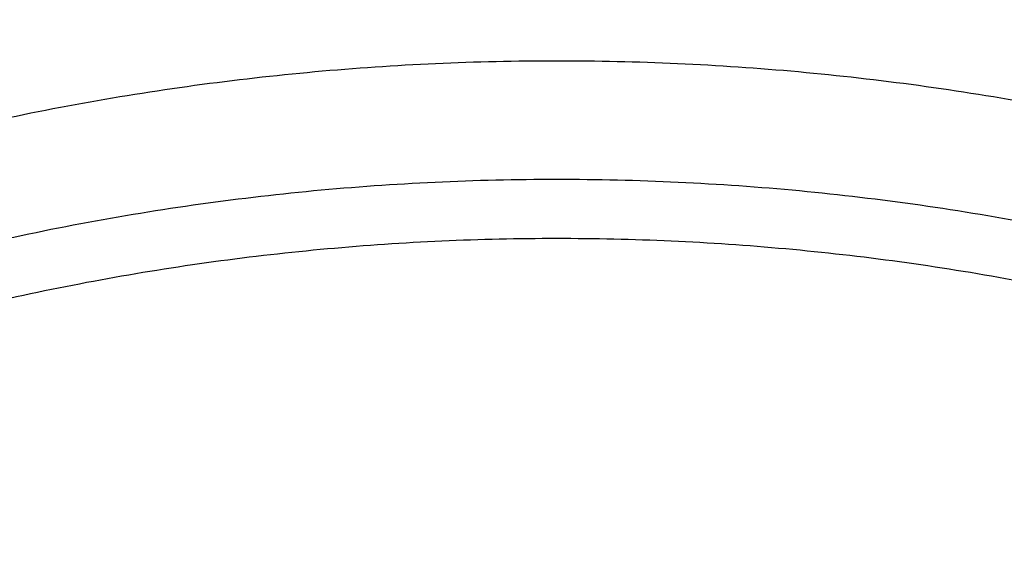
# Model space of a CAD drawing. Units: inches. Extents: x 0 to 11, y 0 to 8.5.
# Drawn here: x 4.7 to 4.8, y 6.9 to 6.9 of the extents above; entities that cross this region are included whole.
import ezdxf

# ---------------------------------------------------------------- set-up
doc = ezdxf.new("R2010")
doc.units = ezdxf.units.IN
doc.header["$LTSCALE"] = 0.605
doc.header["$MEASUREMENT"] = 0
doc.layers.get('0').update_dxf_attribs({"linetype": 'CONTINUOUS'})

msp = doc.modelspace()

# ---------------------------------------------------------------- linework, layer by layer
at = {"color": 7, "linetype": 'Continuous'}
for points, knots in [([(4.7651342001, 7.1299765866), (4.7571416681, 7.1299765866), (4.7411583086, 7.129251840399999), (4.7174153614, 7.1260000877), (4.6941283312, 7.120614954700001), (4.671523387300001, 7.1131477926), (4.6498170045, 7.1036698297), (4.6292180666, 7.0922715212), (4.6099247909, 7.0790617263), (4.5921231433, 7.0641667207), (4.5759849837, 7.0477290591), (4.5616664233, 7.0299062787), (4.549306277099999, 7.0108694966), (4.5390246604, 6.990801735900001), (4.5309217318, 6.9698966026), (4.5250766063, 6.9483550121), (4.5215464656, 6.9263885182), (4.5207592033, 6.911590482899999), (4.5207592035, 6.9042035182)], [0, 0, 0, 0, 0.06493600620000001, 0.1297810038, 0.1944470848, 0.2588525438, 0.3229247573, 0.386602884, 0.449840246, 0.5126063108, 0.5748881695, 0.6366914409000001, 0.6980404792, 0.7589778262000001, 0.819562855, 0.8798696240999999, 0.9399839764, 1, 1, 1, 1]), ([(5.0095091966, 6.9042035336), (5.0095091964, 6.911590498), (5.0087219331, 6.9263885327), (5.0051917914, 6.9483550256), (4.9993466649, 6.969896615), (4.9912437356, 6.990801747000001), (4.9809621184, 7.0108695065), (4.9686019719, 7.0299062873), (4.9542834113, 7.0477290665), (4.9381452519, 7.064166726900001), (4.9203436044, 7.0790617313), (4.9010503291, 7.0922715252), (4.8804513918, 7.1036698326), (4.8587450096, 7.113147794700001), (4.8361400664, 7.1206149561), (4.812853037, 7.126000088400001), (4.789110090699999, 7.1292518407), (4.7731267318, 7.1299765867), (4.7651342001, 7.1299765866)], [0, 0, 0, 0, 0.0600160236, 0.120130376, 0.1804371452, 0.2410221739, 0.3019595209, 0.3633085592, 0.4251118306, 0.4873936892, 0.5501597539, 0.613397116, 0.6770752425, 0.7411474559000001, 0.805552915, 0.8702189961, 0.9350639937, 1, 1, 1, 1]), ([(4.5207592041, 6.8866383487), (4.5207592038, 6.8940253133), (4.5215464662, 6.9088233485), (4.5250766068, 6.9307898426), (4.5309217324, 6.9523314332), (4.539024661, 6.9732365663), (4.5493062776, 6.993304327000001), (4.5616664238, 7.012341109099999), (4.5759849844, 7.030163889600001), (4.5921231438, 7.0466015512), (4.6099247914, 7.0614965567), (4.6292180672, 7.0747063517), (4.6498170052, 7.0861046602), (4.671523387900001, 7.095582623099999), (4.6941283316, 7.1030497852), (4.7174153619, 7.1084349182), (4.7411583092, 7.1116866709), (4.7571416687, 7.112411417000001), (4.7651342006, 7.112411417100001)], [0, 0, 0, 0, 0.0600160226, 0.1201303758, 0.1804371457, 0.2410221738, 0.3019595196, 0.363308559, 0.4251118312, 0.4873936895, 0.5501597527000001, 0.613397116, 0.6770752436, 0.7411474565, 0.8055529140000001, 0.8702189962000001, 0.9350639948999999, 1, 1, 1, 1]), ([(4.7651342006, 7.112411417100001), (4.773126732200001, 7.112411417100001), (4.7891100911, 7.1116866711), (4.8128530376, 7.1084349189), (4.8361400671, 7.1030497865), (4.8587450101, 7.0955826251), (4.8804513922, 7.0861046631), (4.9010503297, 7.074706355599999), (4.9203436051, 7.061496561699999), (4.9381452524, 7.0466015573), (4.9542834118, 7.030163897), (4.9686019725, 7.0123411177), (4.980962119, 6.993304336900001), (4.9912437361, 6.9732365774), (4.9993466654, 6.9523314455), (5.005191792, 6.930789856000001), (5.0087219337, 6.908823363), (5.0095091969, 6.894025328300001), (5.0095091971, 6.886638364)], [0, 0, 0, 0, 0.0649360053, 0.129781004, 0.1944470862, 0.2588525437, 0.3229247565, 0.386602884, 0.4498402472, 0.5126063104, 0.5748881686, 0.6366914408, 0.6980404801000001, 0.7589778259000001, 0.8195628541, 0.879869624, 0.9399839773, 1, 1, 1, 1]), ([(4.765134200699999, 7.1035264511), (4.7612474299, 7.1035264511), (4.753473930899999, 7.103350657999999), (4.737974324800001, 7.1022943878), (4.7187419635, 7.0996608965), (4.696104045299999, 7.094425557899999), (4.6741276768, 7.0871661013), (4.6530252967, 7.0779517783), (4.6329994512, 7.066870528), (4.6142429852, 7.0540281827), (4.5969366554, 7.0395475074), (4.5812475513, 7.023567091399999), (4.5673274388, 7.006240095700001), (4.5553112728, 6.9877328626), (4.5453158268, 6.9682233885), (4.5374384726, 6.947899663099999), (4.5317561235, 6.9269578763), (4.5283243697, 6.9056004999), (4.5271768322, 6.884034262799999), (4.5283247617, 6.8624680436), (4.5317569035, 6.841110720700001), (4.537439633, 6.8201690224), (4.5453173564, 6.7998454198), (4.5553131565, 6.7803361012), (4.567329658399999, 6.761829055), (4.5812500851, 6.7445022758), (4.5969394789, 6.7285221036), (4.6142460711, 6.714041696900001), (4.6330027701, 6.701199643200001), (4.6530288142, 6.6901187021), (4.6741313671, 6.680904712699999), (4.6961076539, 6.673645635900001), (4.7187451026, 6.6684108565), (4.7379762023, 6.6657774415), (4.7515360678, 6.664853934500001), (4.7593039426, 6.664589254), (4.7631907782, 6.664545766900001), (4.765134200699999, 6.664545766900001)], [0, 0, 0, 0, 0.0162408392, 0.0324759546, 0.0648980485, 0.09723068609999999, 0.1294330121, 0.1614687162, 0.1933073784, 0.2249256594, 0.2563082917, 0.2874488232, 0.3183500638, 0.3490241905, 0.3794924734, 0.4097846009, 0.439937603, 0.4699944009000001, 0.5000020377000001, 0.5300096786999999, 0.560066489, 0.5902195113, 0.6205116658, 0.6509799814, 0.6816541451000001, 0.7125554256000001, 0.7436959981999999, 0.7750786714, 0.8066969912999999, 0.8385356891, 0.8705714234, 0.90277377, 0.9351056146, 0.9675257168000001, 0.9837595417, 0.9918794253000001, 1, 1, 1, 1]), ([(4.765134200699999, 6.664545766900001), (4.7690209715, 6.664545766900001), (4.776794470500001, 6.66472156), (4.7922940766, 6.6657778301), (4.8115264378, 6.6684113214), (4.834164356100001, 6.6736466601), (4.856140724599999, 6.680906116699999), (4.877243104700001, 6.6901204397), (4.8972689502, 6.70120169), (4.9160254162, 6.7140440353), (4.933331746, 6.728524710599999), (4.9490208501, 6.7445051266), (4.9629409625, 6.7618321222), (4.9749571286, 6.7803393554), (4.9849525745, 6.7998488295), (4.9928299288, 6.8201725548), (4.998512277900001, 6.8411143417), (5.0019440316, 6.862471717999999), (5.0030915692, 6.8840379552), (5.0019436397, 6.905604174400001), (4.9985114979, 6.926961497200001), (4.9928287684, 6.947903195599999), (4.984951045, 6.968226798200001), (4.9749552449, 6.9877361167), (4.962938743, 7.006243163), (4.9490183163, 7.0235699422), (4.9333289225, 7.039550114400001), (4.9160223303, 7.054030521), (4.8972656313, 7.066872574800001), (4.8772395871, 7.077953515800001), (4.8561370343, 7.0871675053), (4.8341607475, 7.094426582000001), (4.8115232988, 7.0996613615), (4.7922921991, 7.1022947765), (4.7787323336, 7.1032182835), (4.7709644588, 7.103482963899999), (4.7670776232, 7.1035264511), (4.765134200699999, 7.1035264511)], [0, 0, 0, 0, 0.0162408392, 0.0324759546, 0.0648980485, 0.09723068609999999, 0.1294330121, 0.1614687162, 0.1933073784, 0.2249256594, 0.2563082917, 0.2874488232, 0.3183500638, 0.3490241905, 0.3794924734, 0.4097846009, 0.439937603, 0.4699944009000001, 0.5000020377000001, 0.5300096786999999, 0.560066489, 0.5902195113, 0.6205116658, 0.6509799814, 0.6816541451000001, 0.7125554256000001, 0.7436959981999999, 0.7750786714, 0.8066969912999999, 0.8385356891, 0.8705714234, 0.90277377, 0.9351056146, 0.9675257168000001, 0.9837595417, 0.9918794253000001, 1, 1, 1, 1]), ([(4.5933475191, 6.777192218300001), (4.5907485314, 6.780758991900001), (4.5858078577, 6.788057694299999), (4.579198867300001, 6.799470404199999), (4.5734390133, 6.8112706875), (4.5685552366, 6.8234039346), (4.564569859100001, 6.8358148377), (4.5615012699, 6.848446567100001), (4.559363572200001, 6.8612413063), (4.5581666118, 6.874140461000001), (4.5579159208, 6.8870849486), (4.5586126387, 6.9000154686), (4.5602535534, 6.9128727901), (4.562831123, 6.9255980229), (4.566333462099999, 6.9381329048), (4.5707444498, 6.950420068300001), (4.576043813, 6.962403299999999), (4.5822071791, 6.97402782), (4.5892062406, 6.985240516799999), (4.5970088919, 6.995990180700001), (4.6055793407, 7.0062277646), (4.614878318, 7.0159065783), (4.6248632587, 7.02498249), (4.6354884648, 7.0334141595), (4.6467053501, 7.0411631888), (4.6584626583, 7.0481942863), (4.6707066705, 7.0544754665), (4.683381477799999, 7.0599781511), (4.6964292235, 7.064677296699999), (4.7097903712, 7.068551535599999), (4.7234039097, 7.0715832912), (4.737207920199999, 7.0737586013), (4.751138723, 7.0750681403), (4.7604688746, 7.0753589297), (4.765134200699999, 7.0753589297)], [0, 0, 0, 0, 0.0309800276, 0.0618111469, 0.092505603, 0.1230783178, 0.1535466247, 0.1839299501, 0.2142494416, 0.2445275476, 0.2747875653, 0.3050531639, 0.3353478976, 0.3656947225, 0.3961155288, 0.4266307025, 0.4572587292, 0.488015842, 0.5189157303999999, 0.5499693099, 0.5811845486, 0.6125663647, 0.6441165844, 0.6758339524, 0.7077142072, 0.7397502029, 0.7719320716, 0.8042474348, 0.8366816455, 0.8692180559, 0.90183832, 0.9345227239, 0.9672503158, 1, 1, 1, 1]), ([(4.765134200699999, 7.0753589297), (4.7697995232, 7.0753589297), (4.779129667599999, 7.0750681409), (4.793060459599999, 7.073758604), (4.8068644598, 7.0715832974), (4.8204779884, 7.068551546599999), (4.8338391266, 7.0646773137), (4.8468868637, 7.059978175299999), (4.8595616632, 7.0544754991), (4.8718056686, 7.0481943283), (4.8835629711, 7.0411632412), (4.8947798519, 7.0334142232), (4.9054050548, 7.0249825657), (4.9153899936, 7.015906666699999), (4.9246889705, 7.0062278662), (4.9332594205, 6.9959902959), (4.9410620746, 6.9852406458), (4.9480611405, 6.974027963099999), (4.9542245126, 6.962403457100001), (4.9595238837, 6.9504202392), (4.9639348808, 6.9381330892), (4.967437231, 6.9255982204), (4.970014813500001, 6.912872999999999), (4.9716557425, 6.9000156902), (4.9723524763, 6.887085181000001), (4.9721018028, 6.8741407033), (4.9709048613, 6.8612415571), (4.9687671837, 6.8484468252), (4.9656986158, 6.8358151016), (4.9617132608, 6.8234042027), (4.9568295075, 6.811270958300001), (4.9510696776, 6.7994706758), (4.9444607121, 6.7880579649), (4.9395200552, 6.780759260599999), (4.936921076, 6.777192485700001)], [0, 0, 0, 0, 0.0327496842, 0.06547727589999999, 0.0981616798, 0.1307819439, 0.1633183545, 0.1957525654, 0.228067929, 0.2602497983, 0.2922857947, 0.3241660504, 0.3558834196, 0.3874336405, 0.418815458, 0.4500306982, 0.4810842793, 0.5119841692, 0.5427412835000001, 0.5733693117, 0.6038844865999999, 0.634305294, 0.6646521197999999, 0.6949468540000001, 0.7252124529, 0.7554724703, 0.7857505757, 0.8160700661, 0.8464533899, 0.8769216948, 0.9074944070000001, 0.9381888601999999, 0.9690199761, 1, 1, 1, 1]), ([(4.5585842007, 6.8833344876), (4.5585842005, 6.8895780787), (4.5592496085, 6.9020856356), (4.5622333453, 6.9206520986), (4.567173748, 6.9388594256), (4.574022485, 6.9565288075), (4.5827126869, 6.9734904275), (4.593159698, 6.989580646399999), (4.6052619948, 7.00464477), (4.6189022479, 7.018538167000001), (4.63394851, 7.0311276845), (4.650255522, 7.042292832899999), (4.6676661023, 7.0519268816), (4.6860127142, 7.0599378209), (4.7051188051, 7.066249196499999), (4.7248014055, 7.0708008044), (4.7448693573, 7.0735492443), (4.7583787712, 7.0741618115), (4.765134200699999, 7.0741618116)], [0, 0, 0, 0, 0.06001602349999999, 0.1201303776, 0.1804371481, 0.2410221767, 0.3019595227, 0.3633085620000001, 0.425111834, 0.4873936918, 0.5501597545, 0.6133971171, 0.6770752441, 0.7411474564, 0.8055529131999999, 0.8702189921, 0.9350639703, 1, 1, 1, 1]), ([(4.765134200699999, 7.0741618116), (4.7718896299, 7.0741618116), (4.7853990433, 7.073549244500001), (4.8054669944, 7.070800805), (4.8251495941, 7.066249197599999), (4.8442556844, 7.059937822699999), (4.8626022957, 7.051926884099999), (4.8800128756, 7.0422928363), (4.8963198874, 7.0311276888), (4.9113661492, 7.0185381723), (4.9250064023, 7.0046447763), (4.9371086992, 6.9895806537), (4.9475557106, 6.9734904358), (4.956245913, 6.956528816900001), (4.9630946506, 6.938859436), (4.968035054, 6.9206521099), (4.9710187918, 6.9020856478), (4.9716842005, 6.8895780914), (4.9716842007, 6.883334500599999)], [0, 0, 0, 0, 0.0649360295, 0.1297810078, 0.1944470867, 0.2588525435, 0.3229247557, 0.3866028827, 0.4498402452, 0.5126063079, 0.5748881656, 0.6366914376, 0.6980404768999999, 0.7589778229999999, 0.8195628516, 0.8798696222, 0.9399839764, 1, 1, 1, 1]), ([(4.765134200699999, 7.0740445971), (4.7583787713, 7.0740445971), (4.7448693574, 7.0734320298), (4.7248014056, 7.07068359), (4.7051188052, 7.066131982100001), (4.6860127142, 7.0598206065), (4.6676661024, 7.051809667200001), (4.650255522, 7.0421756185), (4.63394851, 7.0310104701), (4.618902248, 7.0184209526), (4.6052619948, 7.004527555599999), (4.593159698, 6.989463432000001), (4.5827126869, 6.973373213099999), (4.574022485, 6.956411593099999), (4.567173748, 6.9387422112), (4.5622333454, 6.920534884199999), (4.5592496085, 6.9019684212), (4.5585842005, 6.889460864299999), (4.5585842007, 6.883217273200001)], [0, 0, 0, 0, 0.0649360295, 0.1297810077, 0.1944470866, 0.2588525435, 0.3229247558, 0.3866028828, 0.4498402454, 0.5126063081000001, 0.5748881659, 0.6366914379, 0.6980404772, 0.7589778233, 0.8195628518000001, 0.8798696224, 0.9399839765000001, 1, 1, 1, 1]), ([(4.9716842007, 6.8832172862), (4.9716842005, 6.889460877), (4.9710187918, 6.9019684334), (4.968035054, 6.920534895499999), (4.9630946506, 6.9387422216), (4.956245913, 6.9564116024), (4.9475557107, 6.9733732214), (4.9371086993, 6.9894634393), (4.9250064024, 7.0045275618), (4.9113661492, 7.0184209578), (4.8963198874, 7.031010474299999), (4.8800128757, 7.042175621799999), (4.862602295799999, 7.051809669600001), (4.8442556845, 7.059820608200001), (4.8251495941, 7.066131983200001), (4.8054669944, 7.0706835906), (4.7853990434, 7.0734320301), (4.7718896299, 7.0740445972), (4.765134200699999, 7.0740445971)], [0, 0, 0, 0, 0.0600160236, 0.1201303777, 0.1804371484, 0.2410221769, 0.301959523, 0.3633085623, 0.4251118343, 0.487393692, 0.5501597547, 0.6133971172, 0.6770752441, 0.7411474563, 0.8055529131, 0.8702189920000001, 0.9350639703, 1, 1, 1, 1]), ([(4.765134200699999, 6.6930471478), (4.7584247168, 6.6930471478), (4.745007183999999, 6.6936555491), (4.7250757197, 6.696385295700001), (4.705526986000001, 6.7009059467), (4.6865508406, 6.707174396599999), (4.6683290089, 6.715130851100001), (4.6510368425, 6.7246993757), (4.6348407387, 6.735788586699999), (4.6198968101, 6.7482924789), (4.606349327699999, 6.762091383600001), (4.5943293416, 6.777053049299999), (4.5839533831, 6.793033843200001), (4.5753222852, 6.8098800688), (4.568520127799999, 6.827429400700001), (4.5636133258, 6.8455124331), (4.5606498816, 6.8639543352), (4.5596588279, 6.882576600399999), (4.5606498816, 6.9011988656), (4.5636133258, 6.9196407677), (4.568520127799999, 6.9377238002), (4.5753222852, 6.9552731322), (4.5839533831, 6.9721193579), (4.5943293416, 6.988100151799999), (4.606349327699999, 7.0030618177), (4.6198968101, 7.0168607225), (4.6348407387, 7.0293646149), (4.6510368425, 7.040453826), (4.6683290089, 7.050022350700001), (4.6865508406, 7.057978805399999), (4.705526986000001, 7.0642472555), (4.7250757197, 7.0687679066), (4.745007183999999, 7.071497653400001), (4.7584247168, 7.0721060549), (4.765134200699999, 7.0721060549)], [0, 0, 0, 0, 0.0324680148, 0.0648905039, 0.0972235433, 0.1294262716, 0.1614623777, 0.1933014412, 0.2249201224, 0.2563031536, 0.2874440824, 0.3183457184, 0.349020238, 0.379488911, 0.4097814252, 0.4399348105, 0.4699919875, 0.4999999993, 0.5300080111, 0.5600651881, 0.5902185735000001, 0.6205110878, 0.6509797609, 0.6816542806, 0.7125559167000001, 0.7436968456, 0.7750798770999999, 0.8066985584, 0.838537622, 0.8705737281, 0.9027764565999999, 0.9351094961, 0.9675319851999999, 1, 1, 1, 1]), ([(4.765134200699999, 7.0721060549), (4.7718436847, 7.072106055), (4.7852612174, 7.0714976535), (4.8051926817, 7.068767907000001), (4.8247414155, 7.064247256), (4.8437175609, 7.0579788061), (4.8619393925, 7.0500223516), (4.879231559, 7.040453827), (4.8954276628, 7.029364616000001), (4.9103715914, 7.0168607238), (4.9239190738, 7.0030618191), (4.9359390598, 6.9881001534), (4.9463150184, 6.972119359500001), (4.9549461163, 6.9552731339), (4.9617482736, 6.937723802000001), (4.9666550757, 6.9196407696), (4.9696185199, 6.9011988675), (4.9706095735, 6.8825766023), (4.9696185199, 6.8639543371), (4.9666550757, 6.845512435), (4.9617482736, 6.8274294025), (4.9549461163, 6.809880070499999), (4.9463150184, 6.7930338448), (4.9359390598, 6.7770530509), (4.9239190738, 6.762091385), (4.9103715914, 6.7482924802), (4.8954276628, 6.7357885878), (4.879231559, 6.724699376699999), (4.8619393925, 6.715130852000001), (4.8437175609, 6.7071743973), (4.8247414155, 6.7009059472), (4.8051926817, 6.6963852961), (4.7852612174, 6.6936555493), (4.7718436847, 6.6930471478), (4.765134200699999, 6.6930471478)], [0, 0, 0, 0, 0.0324680148, 0.0648905039, 0.0972235433, 0.1294262716, 0.1614623777, 0.1933014412, 0.2249201224, 0.2563031536, 0.2874440825, 0.3183457184, 0.349020238, 0.379488911, 0.4097814252, 0.4399348105, 0.4699919875, 0.4999999993, 0.5300080111, 0.5600651881, 0.5902185735000001, 0.6205110878, 0.6509797609, 0.6816542806, 0.7125559167000001, 0.7436968456, 0.7750798770999999, 0.8066985584, 0.838537622, 0.8705737281, 0.9027764565999999, 0.9351094961, 0.9675319851999999, 1, 1, 1, 1]), ([(4.765134200799999, 7.043420537899999), (4.7593710833, 7.043420537899999), (4.7478460848, 7.0428979563), (4.7307259419, 7.040553234400001), (4.7139345475, 7.0366702188), (4.6976349764, 7.0312859298), (4.6819833227, 7.0244517292), (4.667130205, 7.0162328403), (4.6532185506, 7.006707756900001), (4.6403824532, 6.9959675314), (4.6287458355, 6.9841149529), (4.6184212623, 6.9712636198), (4.6095088278, 6.9575369063), (4.602095142, 6.943066830199999), (4.596252425, 6.9279928209), (4.5920377238, 6.912460389500001), (4.5894922707, 6.896619706699999), (4.5886410039, 6.8806241007), (4.5894922707, 6.864628494700001), (4.5920377238, 6.8487878119), (4.596252425, 6.8332553805), (4.602095142, 6.8181813713), (4.6095088278, 6.803711295299999), (4.6184212623, 6.789984581900001), (4.6287458355, 6.7771332489), (4.6403824532, 6.765280670499999), (4.6532185506, 6.7545404451), (4.667130205, 6.745015361799999), (4.6819833227, 6.736796472999999), (4.6976349764, 6.7299622725), (4.7139345475, 6.7245779838), (4.7307259419, 6.7206949682), (4.7478460849, 6.718350246699999), (4.7593710833, 6.717827664700001), (4.765134200799999, 6.717827664700001)], [0, 0, 0, 0, 0.0324680267, 0.0648905056, 0.0972235431, 0.129426271, 0.1614623771, 0.1933014408, 0.2249201227, 0.2563031549, 0.2874440843, 0.3183457205, 0.3490202401, 0.3794889128, 0.4097814268, 0.4399348119, 0.4699919889, 0.5000000007000001, 0.5300080125, 0.5600651895000001, 0.5902185745, 0.6205110884, 0.650979761, 0.6816542804000001, 0.7125559165, 0.7436968458, 0.7750798778, 0.8066985595999999, 0.8385376231999999, 0.8705737291, 0.902776457, 0.9351094944, 0.9675319733, 1, 1, 1, 1]), ([(4.765134200799999, 6.717827664700001), (4.770897318299999, 6.717827664700001), (4.7824223167, 6.718350246900001), (4.7995424597, 6.7206949686), (4.816333854100001, 6.7245779842), (4.8326334252, 6.729962273200001), (4.8482850789, 6.7367964738), (4.8631381966, 6.7450153627), (4.8770498509, 6.7545404461), (4.8898859483, 6.765280671599999), (4.9015225661, 6.7771332501), (4.9118471393, 6.789984583200001), (4.9207595738, 6.8037112967), (4.928173259599999, 6.8181813728), (4.9340159766, 6.8332553821), (4.9382306778, 6.8487878135), (4.9407761309, 6.8646284963), (4.9416273977, 6.880624102300001), (4.9407761309, 6.8966197083), (4.9382306778, 6.9124603911), (4.9340159766, 6.9279928225), (4.928173259599999, 6.943066831699999), (4.9207595738, 6.9575369077), (4.9118471393, 6.9712636211), (4.9015225661, 6.9841149541), (4.8898859483, 6.9959675325), (4.8770498509, 7.006707757899999), (4.8631381966, 7.0162328412), (4.8482850789, 7.02445173), (4.8326334252, 7.031285930499999), (4.816333854100001, 7.036670219299999), (4.7995424597, 7.0405532347), (4.7824223167, 7.0428979565), (4.7708973182, 7.043420537899999), (4.765134200799999, 7.043420537899999)], [0, 0, 0, 0, 0.0324680267, 0.0648905056, 0.0972235431, 0.1294262711, 0.1614623771, 0.1933014409, 0.2249201228, 0.2563031549, 0.2874440844, 0.3183457206, 0.3490202401, 0.3794889129, 0.4097814268, 0.4399348119, 0.4699919889, 0.5000000007000001, 0.5300080126, 0.5600651895000001, 0.5902185745, 0.6205110884, 0.650979761, 0.6816542805, 0.7125559165, 0.7436968458, 0.7750798778, 0.8066985595999999, 0.8385376231999999, 0.8705737292, 0.902776457, 0.9351094945, 0.9675319733, 1, 1, 1, 1]), ([(4.765134200799999, 7.039543455800001), (4.759462974, 7.039543455700001), (4.7481217372, 7.0390292021), (4.7312745681, 7.0367218677), (4.714750906, 7.0329007647), (4.698711225199999, 7.0276023262), (4.683309131000001, 7.020877094099999), (4.6686928406, 7.012789252), (4.6550030022, 7.0034160422), (4.6423715715, 6.992847065), (4.6309204952, 6.9811834717), (4.6207605436, 6.968537045800001), (4.6119902146, 6.955029206900001), (4.6046947375, 6.940789822), (4.5989451807, 6.925956267), (4.5947976817, 6.9106711039), (4.5922928152, 6.8950844438), (4.591734200699999, 6.8845842726), (4.591734200799999, 6.8793427394)], [0, 0, 0, 0, 0.0649360538, 0.1297810115, 0.1944470865, 0.2588525422, 0.3229247542, 0.3866028815999999, 0.4498402453, 0.5126063094, 0.5748881682, 0.6366914404, 0.6980404794, 0.7589778247, 0.8195628525, 0.8798696225, 0.9399839764, 1, 1, 1, 1]), ([(4.938534200799999, 6.8793427502), (4.938534200699999, 6.884584283300001), (4.9379755855, 6.8950844541), (4.9354707183, 6.9106711134), (4.9313232186, 6.925956275700001), (4.9255736613, 6.9407898299), (4.9182781837, 6.955029214), (4.9095078545, 6.9685370519), (4.8993479028, 6.981183476900001), (4.8878968266, 6.992847069400001), (4.875265396000001, 7.003416045800001), (4.8615755579, 7.0127892548), (4.8469592678, 7.0208770962), (4.8315571741, 7.027602327699999), (4.8155174938, 7.032900765700001), (4.7989938322, 7.036721868200001), (4.7821466638, 7.0390292023), (4.7708054274, 7.039543455800001), (4.765134200799999, 7.039543455800001)], [0, 0, 0, 0, 0.0600160237, 0.1201303776, 0.1804371478, 0.2410221756, 0.301959521, 0.36330856, 0.4251118322, 0.4873936909, 0.550159755, 0.6133971187, 0.6770752459999999, 0.7411474579, 0.8055529137, 0.8702189886, 0.9350639464, 1, 1, 1, 1]), ([(4.5917342473, 6.8793427297), (4.5917383968, 6.8845818534), (4.5923048094, 6.8950768022), (4.5948196909, 6.910654630900001), (4.5989754599, 6.925930270199999), (4.604731498600001, 6.9407538435), (4.6120316602, 6.954983019199999), (4.620804898299999, 6.9684806488), (4.630966036499999, 6.981117085499999), (4.6424166586, 6.992771119199999), (4.6550461033, 7.003331161799999), (4.6687325574, 7.0126962416), (4.683344221600001, 7.0207769189), (4.698740623, 7.0274960913), (4.7147737374, 7.032789692300001), (4.7312901651, 7.0366072725), (4.7481296507, 7.0389124662), (4.7594656124, 7.0394262413), (4.765134200799999, 7.0394262413)], [0, 0, 0, 0, 0.0600152649, 0.1201294891, 0.180436627, 0.2410223752, 0.3019606456, 0.3633106731, 0.4251148708, 0.4873974867, 0.5501640601, 0.613401634, 0.6770796498999999, 0.7411514341, 0.805556176, 0.8702213026000001, 0.9350651461, 1, 1, 1, 1]), ([(4.765134200799999, 7.0394262413), (4.7708054275, 7.0394262414), (4.7821466638, 7.0389119879), (4.7989938323, 7.0366046538), (4.8155174939, 7.0327835512), (4.8315571742, 7.027485113200001), (4.8469592679, 7.020759881699999), (4.8615755579, 7.0126720404), (4.875265396000001, 7.0032988313), (4.8878968266, 6.992729855), (4.8993479028, 6.9810662625), (4.9095078546, 6.9684198375), (4.9182781838, 6.9549119995), (4.9255736613, 6.9406726154), (4.9313232186, 6.9258390613), (4.9354707183, 6.910553899), (4.9379755855, 6.894967239700001), (4.938534200699999, 6.8844670689), (4.938534200799999, 6.879225535800001)], [0, 0, 0, 0, 0.0649360538, 0.1297810116, 0.1944470865, 0.2588525423, 0.3229247541, 0.3866028815, 0.4498402451, 0.5126063092, 0.5748881679, 0.6366914401, 0.6980404791, 0.7589778244, 0.8195628523, 0.8798696224, 0.9399839763, 1, 1, 1, 1]), ([(4.7651342009, 6.7196820052), (4.7595089183, 6.7196820052), (4.7482595625, 6.7201920925), (4.731548881, 6.722480735), (4.7151590867, 6.7262708807), (4.6992493513, 6.731526392799999), (4.6839720367, 6.7381971392), (4.6694741597, 6.7462194567), (4.6558952303, 6.755516730499999), (4.643366135, 6.766000084500001), (4.6320078302, 6.777569185700001), (4.621930188399999, 6.7901131533), (4.61323091, 6.803511564400001), (4.605994534700001, 6.8176355597), (4.600291557, 6.8323490449), (4.5961776613, 6.847509989), (4.5936930907, 6.8629718115), (4.5928621852, 6.8785848513), (4.5936930907, 6.8941978911), (4.5961776613, 6.9096597135), (4.600291557, 6.9248206577), (4.605994534700001, 6.939534142999999), (4.61323091, 6.953658138300001), (4.621930188399999, 6.967056549500001), (4.6320078302, 6.979600517200001), (4.643366135, 6.9911696185), (4.6558952303, 7.0016529726), (4.6694741596, 7.0109502465), (4.6839720367, 7.018972564199999), (4.6992493513, 7.0256433107), (4.7151590867, 7.030898822999999), (4.731548881, 7.0346889688), (4.7482595624, 7.0369776114), (4.7595089183, 7.0374876989), (4.7651342009, 7.0374876989)], [0, 0, 0, 0, 0.032468034, 0.0648905066, 0.09722354300000001, 0.1294262708, 0.161462377, 0.193301441, 0.2249201229, 0.2563031544, 0.2874440831, 0.3183457188, 0.3490202384, 0.3794889117, 0.4097814262, 0.4399348115, 0.4699919881, 0.4999999993, 0.5300080104, 0.5600651871, 0.5902185725, 0.6205110871, 0.6509797605, 0.6816542802, 0.7125559161, 0.7436968449, 0.7750798765000001, 0.8066985584999999, 0.8385376227, 0.8705737290000001, 0.9027764569, 0.9351094932999999, 0.9675319659999999, 1, 1, 1, 1]), ([(4.7651342009, 7.0374876989), (4.7707594834, 7.0374876989), (4.7820088393, 7.036977611599999), (4.7987195207, 7.034688969099999), (4.815109315, 7.0308988234), (4.8310190504, 7.0256433113), (4.846296365, 7.0189725649), (4.8607942421, 7.0109502474), (4.8743731714, 7.0016529736), (4.8869022667, 6.9911696196), (4.8982605716, 6.979600518400001), (4.9083382133, 6.967056550800001), (4.9170374917, 6.9536581397), (4.924273867, 6.9395341444), (4.929976844700001, 6.9248206592), (4.9340907404, 6.9096597151), (4.936575311, 6.8941978926), (4.937406216499999, 6.8785848528), (4.936575311, 6.862971813), (4.9340907404, 6.847509990599999), (4.929976844700001, 6.8323490465), (4.924273867, 6.8176355611), (4.9170374917, 6.8035115658), (4.9083382133, 6.7901131546), (4.8982605716, 6.777569186900001), (4.8869022667, 6.766000085599999), (4.8743731714, 6.7555167315), (4.8607942421, 6.7462194576), (4.846296365, 6.7381971399), (4.8310190504, 6.7315263934), (4.815109315, 6.7262708811), (4.7987195207, 6.7224807353), (4.7820088393, 6.7201920927), (4.7707594835, 6.7196820053), (4.7651342009, 6.7196820052)], [0, 0, 0, 0, 0.032468034, 0.0648905066, 0.09722354300000001, 0.1294262708, 0.161462377, 0.193301441, 0.2249201229, 0.2563031544, 0.2874440831, 0.3183457188, 0.3490202384, 0.3794889117, 0.4097814262, 0.4399348115, 0.4699919881, 0.4999999993, 0.5300080104, 0.5600651871, 0.5902185725, 0.6205110871, 0.6509797605, 0.6816542802, 0.7125559161, 0.7436968449, 0.7750798765000001, 0.8066985584999999, 0.8385376227, 0.8705737290000001, 0.9027764569, 0.9351094932999999, 0.9675319659999999, 1, 1, 1, 1]), ([(4.7651342009, 7.0088021814), (4.7604552851, 7.0088021814), (4.7510984636, 7.0083779144), (4.7371991035, 7.0064742968), (4.7235666477, 7.0033217885), (4.7103334853, 6.9989504392), (4.6976263493, 6.9934019447), (4.6855675243, 6.9867292576), (4.6742730463, 6.978996109700001), (4.6638517809, 6.9702764248), (4.6544043369, 6.960653653400001), (4.646022108, 6.9502200183), (4.6387863553, 6.9390756864), (4.6327673927, 6.927327840499999), (4.6280238535, 6.9150896787), (4.6246020562, 6.902479336), (4.6225354788, 6.889618732200001), (4.6218443614, 6.8766323516), (4.6225354788, 6.8636459709), (4.6246020562, 6.8507853671), (4.6280238535, 6.838175024400001), (4.6327673927, 6.8259368627), (4.6387863553, 6.814189016799999), (4.646022108, 6.803044685), (4.6544043369, 6.79261105), (4.6638517809, 6.7829882787), (4.6742730463, 6.7742685938), (4.6855675243, 6.7665354461), (4.6976263493, 6.7598627591), (4.7103334853, 6.754314264700001), (4.7235666477, 6.749942915499999), (4.7371991035, 6.7467904073), (4.7510984636, 6.7448867901), (4.7604552851, 6.7444625225), (4.7651342009, 6.7444625225)], [0, 0, 0, 0, 0.032468051, 0.0648905085, 0.09722354289999999, 0.1294262713, 0.1614623781, 0.1933014416, 0.2249201227, 0.2563031543, 0.2874440842, 0.3183457206, 0.34902024, 0.3794889127, 0.4097814271, 0.4399348127, 0.4699919896, 0.5000000007000001, 0.5300080118, 0.5600651887, 0.5902185742, 0.6205110885, 0.6509797611, 0.6816542804000001, 0.7125559166, 0.7436968463, 0.7750798778, 0.8066985588, 0.8385376221999999, 0.8705737289, 0.9027764572, 0.9351094915000001, 0.9675319490000001, 1, 1, 1, 1]), ([(4.7651342009, 6.7444625225), (4.7698131168, 6.7444625225), (4.7791699382, 6.7448867903), (4.7930692984, 6.7467904075), (4.806701754200001, 6.7499429159), (4.819934916499999, 6.7543142652), (4.8326420525, 6.759862759700001), (4.8447008775, 6.7665354468), (4.8559953555, 6.774268594700001), (4.866416621, 6.782988279600001), (4.8758640649, 6.792611051000001), (4.8842462938, 6.8030446861), (4.8914820465, 6.814189018), (4.8975010092, 6.8259368639), (4.9022445484, 6.838175025700001), (4.9056663456, 6.8507853684), (4.907732923, 6.863645972200001), (4.9084240404, 6.8766323529), (4.907732923, 6.8896187335), (4.9056663456, 6.9024793373), (4.9022445484, 6.91508968), (4.8975010092, 6.927327841699999), (4.8914820465, 6.9390756876), (4.8842462938, 6.950220019400001), (4.8758640649, 6.960653654400001), (4.866416621, 6.970276425700001), (4.8559953555, 6.9789961106), (4.8447008775, 6.9867292583), (4.8326420525, 6.9934019453), (4.819934916499999, 6.9989504398), (4.806701754200001, 7.0033217889), (4.7930692983, 7.0064742971), (4.7791699382, 7.0083779146), (4.7698131168, 7.0088021814), (4.7651342009, 7.0088021814)], [0, 0, 0, 0, 0.032468051, 0.06489050860000001, 0.09722354300000001, 0.1294262713, 0.1614623781, 0.1933014417, 0.2249201227, 0.2563031544, 0.2874440842, 0.3183457206, 0.34902024, 0.3794889127, 0.4097814271, 0.4399348127, 0.4699919896, 0.5000000008, 0.5300080119, 0.5600651887, 0.5902185743, 0.6205110886, 0.6509797611, 0.6816542804000001, 0.7125559167000001, 0.7436968464, 0.7750798779000001, 0.8066985588, 0.8385376221999999, 0.8705737289, 0.9027764572, 0.9351094915000001, 0.9675319491, 1, 1, 1, 1]), ([(4.765134201, 7.004925099999999), (4.7605471744, 7.0049250999), (4.7513741146, 7.0045091596), (4.7377477285, 7.0026429294), (4.724383006, 6.9995523352), (4.7114097339, 6.995266836799999), (4.698952159, 6.9898273076), (4.687130161, 6.983285668300001), (4.6760574973, 6.975704396499999), (4.6658408973, 6.9671559611), (4.6565789992, 6.957722170499999), (4.6483613922, 6.9474934434), (4.6412677414, 6.9365679871), (4.6353669843, 6.9250508389), (4.6307166108, 6.913053109), (4.627362019, 6.9006901089), (4.6253360232, 6.888083252), (4.6248842008, 6.8795904665), (4.624884201, 6.8753509911)], [0, 0, 0, 0, 0.06493612230000001, 0.1297810193, 0.1944470863, 0.2588525436, 0.3229247562, 0.3866028824, 0.4498402453, 0.51260631, 0.5748881681, 0.6366914392, 0.6980404785, 0.7589778258, 0.8195628542, 0.8798696234000001, 0.9399839764, 1, 1, 1, 1]), ([(4.6248842583, 6.8753509801), (4.6248884076, 6.879588045599999), (4.6253480267, 6.888075608099999), (4.6273840364, 6.9006736332), (4.6307468969, 6.9130271092), (4.6354037507, 6.9250148573), (4.641309190799999, 6.9365217964), (4.6484057498, 6.9474370435), (4.656624542699999, 6.9576557817), (4.6658859858, 6.967080012999999), (4.6761005992, 6.975619514299999), (4.6871698782, 6.9831926564), (4.6989872497, 6.9897271313), (4.7114391317, 6.9951606013), (4.7244058373, 6.9994412625), (4.7377633253, 7.002528334), (4.751382028, 7.0043924237), (4.7605498128, 7.004807885499999), (4.765134201, 7.004807885499999)], [0, 0, 0, 0, 0.0600150862, 0.1201292794, 0.1804365036, 0.2410224228, 0.301960914, 0.3633111756, 0.4251155908, 0.4873983849, 0.550165079, 0.6134027015, 0.6770806897, 0.7411523731999999, 0.8055569476000001, 0.8702218421, 0.9350653612000001, 1, 1, 1, 1]), ([(4.905384201, 6.8753509999), (4.905384200799999, 6.8795904752), (4.9049323779, 6.8880832602), (4.902906381499999, 6.9006901166), (4.8995517891, 6.9130531161), (4.8949014152, 6.925050845299999), (4.8890006579, 6.9365679928), (4.8819070069, 6.9474934483), (4.8736893998, 6.9577221748), (4.8644275017, 6.9671559647), (4.8542109018, 6.975704399400001), (4.8431382384, 6.983285670599999), (4.8313162406, 6.9898273093), (4.818858666100001, 6.995266837999999), (4.8058853944, 6.999552336), (4.7925206723, 7.0026429298), (4.7788942867, 7.0045091598), (4.7697212273, 7.004925099999999), (4.765134201, 7.004925099999999)], [0, 0, 0, 0, 0.0600160237, 0.1201303768, 0.1804371461, 0.2410221746, 0.3019595219, 0.3633085612, 0.4251118323, 0.4873936905, 0.550159755, 0.6133971179, 0.6770752440000001, 0.7411474567, 0.8055529139000001, 0.8702189809, 0.935063878, 1, 1, 1, 1]), ([(4.765134201, 7.004807885499999), (4.7697212273, 7.004807885599999), (4.7788942868, 7.004391945399999), (4.7925206724, 7.0025257154), (4.8058853945, 6.999435121599999), (4.818858666100001, 6.9951496236), (4.8313162406, 6.9897100949), (4.8431382384, 6.9831684561), (4.8542109018, 6.9755871849), (4.8644275017, 6.9670387502), (4.8736893998, 6.957604960299999), (4.8819070069, 6.9473762339), (4.8890006579, 6.9364507784), (4.8949014153, 6.9249336309), (4.8995517891, 6.9129359016), (4.902906381499999, 6.9005729022), (4.9049323779, 6.887966045800001), (4.905384200799999, 6.8794732607), (4.905384201, 6.8752337855)], [0, 0, 0, 0, 0.0649361224, 0.1297810194, 0.1944470864, 0.2588525436, 0.3229247562, 0.3866028823, 0.4498402451, 0.5126063097, 0.5748881679, 0.6366914389, 0.6980404781999999, 0.7589778254999999, 0.8195628540000001, 0.8798696233, 0.9399839763, 1, 1, 1, 1]), ([(4.765134201, 6.7463168625), (4.76059312, 6.746316862400001), (4.7515119413, 6.746728636499999), (4.7380220426, 6.7485761737), (4.7247911865, 6.751635811), (4.7119478599, 6.7558783839), (4.6996150651, 6.7612634284), (4.6879114808, 6.7677395438), (4.6769497254, 6.775244878400001), (4.6668354588, 6.7837076888), (4.6576663315, 6.793046987), (4.6495310351, 6.8031732572), (4.642508437, 6.813989285599999), (4.636666784, 6.8253910505), (4.6320629903, 6.837268690399999), (4.628741999, 6.8495075453), (4.6267362961, 6.8619892873), (4.6260655336, 6.8745931021), (4.6267362961, 6.887196917000001), (4.628741999, 6.899678659), (4.6320629903, 6.9119175139), (4.636666784, 6.9237951538), (4.642508437, 6.9351969188), (4.6495310351, 6.9460129473), (4.6576663315, 6.9561392176), (4.6668354588, 6.9654785158), (4.6769497254, 6.973941326399999), (4.6879114808, 6.981446661000001), (4.6996150651, 6.9879227765), (4.7119478599, 6.9933078211), (4.7247911865, 6.997550394099999), (4.7380220426, 7.0006100316), (4.7515119413, 7.0024575689), (4.76059312, 7.0028693431), (4.765134201, 7.0028693431)], [0, 0, 0, 0, 0.032468061, 0.0648905095, 0.09722354300000001, 0.1294262716, 0.1614623778, 0.1933014409, 0.2249201222, 0.2563031545, 0.2874440835, 0.318345719, 0.3490202386, 0.3794889122, 0.4097814264, 0.4399348109, 0.4699919874, 0.4999999993, 0.5300080111, 0.5600651876, 0.5902185723, 0.6205110866, 0.6509797603, 0.68165428, 0.7125559156, 0.7436968448000001, 0.7750798771999999, 0.8066985587000001, 0.8385376219, 0.8705737281999999, 0.9027764569, 0.9351094904, 0.967531939, 1, 1, 1, 1]), ([(4.765134201, 7.0028693431), (4.769675282, 7.0028693431), (4.778756460699999, 7.002457569), (4.7922463594, 7.000610031900001), (4.8054772155, 6.9975503945), (4.818320541999999, 6.993307821599999), (4.8306533369, 6.987922777100001), (4.8423569211, 6.9814466617), (4.8533186766, 6.9739413272), (4.8634329432, 6.965478516699999), (4.8726020705, 6.9561392186), (4.8807373668, 6.946012948300001), (4.887759965, 6.9351969199), (4.893601618, 6.923795155), (4.8982054117, 6.9119175151), (4.9015264029, 6.899678660299999), (4.9035321059, 6.887196918300001), (4.9042028683, 6.874593103400001), (4.9035321059, 6.8619892885), (4.9015264029, 6.8495075465), (4.8982054117, 6.837268691599999), (4.893601618, 6.8253910517), (4.887759965, 6.813989286799999), (4.8807373668, 6.8031732583), (4.8726020705, 6.793046988), (4.8634329432, 6.7837076897), (4.8533186766, 6.7752448792), (4.8423569211, 6.7677395445), (4.8306533369, 6.761263429), (4.818320541999999, 6.755878384400001), (4.8054772155, 6.7516358114), (4.7922463594, 6.7485761739), (4.778756460699999, 6.746728636699999), (4.769675282, 6.7463168625), (4.765134201, 6.7463168625)], [0, 0, 0, 0, 0.032468061, 0.0648905095, 0.09722354300000001, 0.1294262716, 0.1614623778, 0.1933014409, 0.2249201222, 0.2563031545, 0.2874440835, 0.318345719, 0.3490202386, 0.3794889122, 0.4097814264, 0.4399348109, 0.4699919874, 0.4999999993, 0.5300080111, 0.5600651876, 0.5902185723, 0.6205110866, 0.6509797603, 0.68165428, 0.7125559156, 0.7436968448000001, 0.7750798771999999, 0.8066985587000001, 0.8385376219, 0.8705737281999999, 0.9027764569, 0.9351094904, 0.967531939, 1, 1, 1, 1]), ([(4.765134201, 6.9741838242), (4.7615394862, 6.9741838242), (4.7561443491, 6.973939140700001), (4.7490034826, 6.9731254708), (4.741921297799999, 6.9719904255), (4.733198531, 6.969973321399999), (4.7230320544, 6.966614953200001), (4.7132693636, 6.9623521521), (4.704004845, 6.957225679900001), (4.6953275394, 6.9512844641), (4.6873211071, 6.94458532), (4.6800628389, 6.9371923532), (4.6736229574, 6.9291764141), (4.6680638805, 6.920614467899999), (4.6634396397, 6.9115888523), (4.6597952885, 6.902186534299999), (4.657166392300001, 6.892498281900001), (4.6555786825, 6.8826177582), (4.6550477162, 6.8726406024), (4.6555786825, 6.8626634466), (4.657166392300001, 6.852782922899999), (4.6597952885, 6.843094670599999), (4.6634396397, 6.8336923526), (4.6680638805, 6.824666737), (4.6736229574, 6.816104790900001), (4.6800628389, 6.808088851799999), (4.6873211071, 6.8006958851), (4.6953275394, 6.7939967411), (4.704004845, 6.7880555254), (4.7132693636, 6.7829290533), (4.7230320544, 6.7786662523), (4.733198531, 6.7753078841), (4.741921297799999, 6.7732907802), (4.7490034825, 6.7721557348), (4.7561443492, 6.7713420654), (4.7615394862, 6.771097380900001), (4.765134201, 6.771097380900001)], [0, 0, 0, 0, 0.0324675508, 0.0486910826, 0.064897812, 0.0972303016, 0.1294324896, 0.161468058, 0.1933065884, 0.2249247388, 0.2563072437, 0.2874476512, 0.3183487682, 0.3490227732, 0.3794909357, 0.409782941, 0.4399358201, 0.4699924931, 0.5000000007000001, 0.5300075083, 0.5600641812, 0.5902170602000001, 0.6205090654, 0.6509772278, 0.6816512328000001, 0.7125523495999999, 0.743692757, 0.7750752617000001, 0.806693412, 0.8385319421999999, 0.8705675104999999, 0.9027696984, 0.9351021879000001, 0.9513089173, 0.9675324490999999, 1, 1, 1, 1]), ([(4.765134201, 6.771097380900001), (4.7687289159, 6.771097381000001), (4.7741240529, 6.7713420655), (4.7812649195, 6.7721557349), (4.7883471043, 6.7732907804), (4.7970698711, 6.775307884400001), (4.8072363477, 6.7786662527), (4.816999038500001, 6.7829290538), (4.8262635571, 6.7880555259), (4.8349408627, 6.793996741799999), (4.842947295, 6.800695885800001), (4.8502055632, 6.8080888526), (4.856645444700001, 6.8161047917), (4.8622045216, 6.824666737899999), (4.8668287624, 6.8336923536), (4.8704731136, 6.843094671499999), (4.8731020098, 6.8527829239), (4.8746897196, 6.8626634476), (4.8752206859, 6.872640603400001), (4.8746897196, 6.8826177592), (4.8731020098, 6.892498282899999), (4.8704731136, 6.902186535299999), (4.8668287624, 6.9115888532), (4.8622045216, 6.9206144688), (4.856645444700001, 6.929176415), (4.8502055632, 6.937192354), (4.842947295, 6.944585320700001), (4.8349408627, 6.9512844647), (4.8262635571, 6.9572256805), (4.8169990384, 6.9623521525), (4.8072363477, 6.966614953500001), (4.7970698711, 6.9699733217), (4.7883471043, 6.9719904257), (4.7812649195, 6.973125471), (4.7741240529, 6.973939140800001), (4.7687289159, 6.9741838242), (4.765134201, 6.9741838242)], [0, 0, 0, 0, 0.0324675509, 0.04869108269999999, 0.0648978121, 0.0972303017, 0.1294324897, 0.1614680581, 0.1933065885, 0.2249247389, 0.2563072438, 0.2874476513, 0.3183487682, 0.3490227733, 0.3794909358, 0.4097829411, 0.4399358202, 0.4699924931, 0.5000000008, 0.5300075084, 0.5600641813, 0.5902170603, 0.6205090655, 0.6509772279, 0.6816512328000001, 0.7125523497, 0.743692757, 0.7750752618000001, 0.806693412, 0.8385319423, 0.8705675106, 0.9027696985, 0.935102188, 0.9513089173999999, 0.9675324492, 1, 1, 1, 1]), ([(4.6582585203, 6.8650020584), (4.6580229757, 6.8683636924), (4.6579237162, 6.875121214299999), (4.658896271000001, 6.885216304400001), (4.660979531000001, 6.895167504700001), (4.6641514625, 6.904868804099999), (4.6683783917, 6.9142190176), (4.6736156047, 6.9231202674), (4.6798078312, 6.931479727999999), (4.6868898579, 6.9392103461), (4.6947874941, 6.946231864400001), (4.703417465799999, 6.952471179600001), (4.7111334253, 6.9569584496), (4.7175775206, 6.9600991385), (4.7242069112, 6.9629403887), (4.7327714838, 6.965896304), (4.7415979873, 6.968024887599999), (4.7487737096, 6.9692232489), (4.7560138679, 6.9700825366), (4.7614874201, 6.9703410043), (4.7651342011, 6.9703410043)], [0, 0, 0, 0, 0.0600971234, 0.1202337242, 0.1805152103, 0.2410402322, 0.3018961932, 0.3631554257, 0.4248722272, 0.4870808688, 0.5497945838, 0.6130055021999999, 0.6766854661, 0.7086968862, 0.7408065576999999, 0.805267512, 0.8700101051000001, 0.902469112, 0.9349646562, 1, 1, 1, 1]), ([(4.7651342011, 6.9703410043), (4.7687809819, 6.9703410043), (4.7742545339, 6.9700825367), (4.7814946919, 6.9692232491), (4.788670413999999, 6.968024888), (4.7974969172, 6.9658963047), (4.806061489599999, 6.9629403896), (4.81269088, 6.9600991397), (4.8191349751, 6.9569584511), (4.8268509344, 6.9524711814), (4.835480906, 6.9462318667), (4.8433785421, 6.939210349), (4.8504605688, 6.9314797313), (4.8566527954, 6.9231202713), (4.861890008600001, 6.9142190221), (4.8661169381, 6.904868809), (4.86928887, 6.895167510199999), (4.8713721304, 6.8852163104), (4.8723446857, 6.8751212206), (4.8722454266, 6.868363699), (4.8720098823, 6.8650020651)], [0, 0, 0, 0, 0.0650353434, 0.0975308877, 0.1299898946, 0.1947324877, 0.259193442, 0.2913031135, 0.3233145336, 0.3869944974, 0.4502054158, 0.5129191307, 0.5751277724, 0.6368445738, 0.6981038064, 0.7589597673999999, 0.8194847894, 0.8797662755, 0.9399028765, 1, 1, 1, 1]), ([(4.7651342011, 6.7731211584), (4.7616773226, 6.7731211584), (4.7564890581, 6.7733564662), (4.749622002, 6.7741389338), (4.7428113779, 6.7752304577), (4.7344230785, 6.777170217), (4.724646427200001, 6.7803998114), (4.7152580789, 6.7844991587), (4.7063488007, 6.7894290603), (4.6980042193, 6.795142465), (4.690304787200001, 6.801584735800001), (4.6833248314, 6.8086942251), (4.6771318819, 6.8164027995), (4.6717859633, 6.8246364448), (4.667339035199999, 6.833315980499999), (4.6638344237, 6.8423577742), (4.6613063304, 6.8516745384), (4.6597795, 6.8611762014), (4.6592688932, 6.8707707913), (4.6597795, 6.8803653811), (4.6613063304, 6.8898670442), (4.6638344237, 6.8991838084), (4.667339035199999, 6.908225602100001), (4.6717859633, 6.9169051379), (4.6771318819, 6.9251387832), (4.6833248314, 6.9328473576), (4.690304787200001, 6.9399568471), (4.6980042193, 6.9463991179), (4.7063488007, 6.9521125226), (4.7152580789, 6.957042424400001), (4.724646427200001, 6.961141771799999), (4.7344230785, 6.9643713663), (4.7428113779, 6.966311125599999), (4.749622002, 6.9674026496), (4.7564890581, 6.9681851173), (4.7616773226, 6.9684204251), (4.7651342011, 6.9684204251)], [0, 0, 0, 0, 0.032467551, 0.04869108269999999, 0.0648978122, 0.0972303017, 0.1294324895, 0.1614680578, 0.1933065881, 0.2249247384, 0.2563072431, 0.2874476504, 0.3183487673, 0.3490227722, 0.3794909345, 0.4097829398, 0.4399358187, 0.4699924917, 0.4999999993, 0.5300075069, 0.5600641799, 0.5902170589, 0.6205090642000001, 0.6509772267, 0.6816512317, 0.7125523487000001, 0.7436927562000001, 0.7750752611, 0.8066934115000001, 0.8385319419, 0.8705675103, 0.9027696982, 0.9351021878, 0.9513089173, 0.967532449, 1, 1, 1, 1]), ([(4.7651342011, 6.9684204251), (4.7685910796, 6.9684204251), (4.7737793441, 6.9681851174), (4.7806464002, 6.9674026497), (4.7874570243, 6.966311125800001), (4.7958453237, 6.9643713666), (4.805621975, 6.9611417722), (4.8150103233, 6.9570424249), (4.8239196015, 6.9521125232), (4.8322641829, 6.9463991185), (4.839963615, 6.9399568478), (4.8469435708, 6.9328473584), (4.8531365203, 6.925138784), (4.858482438899999, 6.9169051387), (4.862929367, 6.908225602999999), (4.8664339785, 6.899183809299999), (4.8689620718, 6.8898670451), (4.8704889022, 6.880365382100001), (4.870999509, 6.8707707922), (4.8704889022, 6.8611762024), (4.8689620718, 6.851674539299999), (4.8664339785, 6.8423577751), (4.862929367, 6.8333159814), (4.858482438899999, 6.824636445599999), (4.8531365203, 6.8164028003), (4.8469435708, 6.8086942259), (4.839963615, 6.8015847364), (4.8322641829, 6.7951424656), (4.8239196015, 6.789429060900001), (4.8150103233, 6.784499159099999), (4.805621975, 6.7803998117), (4.7958453237, 6.7771702172), (4.7874570243, 6.775230457899999), (4.7806464002, 6.774138934), (4.7737793441, 6.7733564663), (4.7685910796, 6.7731211584), (4.7651342011, 6.7731211584)], [0, 0, 0, 0, 0.032467551, 0.04869108269999999, 0.0648978122, 0.0972303017, 0.1294324895, 0.1614680578, 0.1933065881, 0.2249247384, 0.2563072431, 0.2874476504, 0.3183487673, 0.3490227722, 0.3794909345, 0.4097829398, 0.4399358187, 0.4699924917, 0.4999999993, 0.5300075069, 0.5600641799, 0.5902170589, 0.6205090642000001, 0.6509772267, 0.6816512317, 0.7125523487000001, 0.7436927562000001, 0.7750752611, 0.8066934115000001, 0.8385319418000001, 0.8705675103, 0.9027696982, 0.9351021878, 0.9513089173, 0.967532449, 1, 1, 1, 1]), ([(4.7651342012, 6.9431055183), (4.7625124883, 6.9431055183), (4.757269645, 6.9428677985), (4.7494815125, 6.9418011564), (4.7418429423, 6.9400347291), (4.734428094, 6.9375853662), (4.7273079945, 6.9344764109), (4.7205511536, 6.930737555499999), (4.7142225979, 6.926404492300001), (4.7083833223, 6.9215186515), (4.7030897017, 6.91612679), (4.6983929468, 6.9102805824), (4.6943385823, 6.904036158999999), (4.6909660242, 6.897453566799999), (4.6883081038, 6.890596244299999), (4.6863908011, 6.8835303758), (4.6852328387, 6.8763242843), (4.6848455991, 6.8690477148), (4.6852328387, 6.8617711452), (4.6863908011, 6.8545650538), (4.6883081038, 6.8474991852), (4.6909660242, 6.8406418628), (4.6943385823, 6.834059270599999), (4.6983929468, 6.8278148472), (4.7030897017, 6.821968639700001), (4.7083833223, 6.816576778200001), (4.7142225979, 6.8116909375), (4.7205511536, 6.807357874299999), (4.7273079945, 6.8036190189), (4.734428094, 6.8005100637), (4.7418429423, 6.798060700900001), (4.7494815125, 6.7962942735), (4.7572696451, 6.7952276324), (4.7625124883, 6.794989911), (4.7651342012, 6.794989911)], [0, 0, 0, 0, 0.032468153, 0.0648905069, 0.097223541, 0.1294262719, 0.1614623783, 0.1933014418, 0.2249201236, 0.2563031547, 0.2874440845, 0.3183457198, 0.3490202406, 0.3794889126, 0.4097814277, 0.4399348121, 0.4699919893, 0.5000000007000001, 0.530008012, 0.5600651892, 0.5902185735000001, 0.6205110885, 0.6509797603999999, 0.6816542811, 0.7125559162, 0.7436968459000001, 0.7750798768000001, 0.8066985584999999, 0.8385376219, 0.8705737281999999, 0.902776459, 0.935109493, 0.9675318468, 1, 1, 1, 1]), ([(4.7651342012, 6.794989911), (4.767755913999999, 6.794989911), (4.7729987572, 6.7952276324), (4.7807868898, 6.7962942736), (4.78842546, 6.7980607012), (4.7958403083, 6.800510064), (4.8029604078, 6.803619019299999), (4.8097172487, 6.8073578747), (4.8160458044, 6.811690938), (4.82188508, 6.8165767788), (4.8271787006, 6.8219686402), (4.831875455500001, 6.8278148478), (4.83592982, 6.8340592712), (4.8393023781, 6.8406418635), (4.8419602985, 6.8474991859), (4.8438776012, 6.8545650545), (4.8450355636, 6.861771145900001), (4.8454228033, 6.8690477155), (4.8450355636, 6.876324285), (4.8438776012, 6.8835303765), (4.8419602985, 6.890596245), (4.8393023781, 6.8974535675), (4.83592982, 6.9040361597), (4.831875455500001, 6.910280583), (4.8271787006, 6.916126790599999), (4.82188508, 6.921518652), (4.8160458044, 6.9264044927), (4.8097172487, 6.9307375559), (4.8029604078, 6.9344764113), (4.7958403083, 6.9375853665), (4.78842546, 6.9400347293), (4.7807868898, 6.9418011566), (4.7729987573, 6.9428677985), (4.767755913999999, 6.9431055183), (4.7651342012, 6.9431055183)], [0, 0, 0, 0, 0.0324681532, 0.064890507, 0.09722354109999999, 0.129426272, 0.1614623784, 0.1933014419, 0.2249201237, 0.2563031548, 0.2874440847, 0.3183457199, 0.3490202407, 0.3794889127, 0.4097814278, 0.4399348122, 0.4699919895, 0.5000000008, 0.5300080121, 0.5600651893, 0.5902185736, 0.6205110886, 0.6509797606000001, 0.6816542812, 0.7125559162999999, 0.743696846, 0.775079877, 0.8066985587000001, 0.8385376220999999, 0.8705737283, 0.9027764592, 0.9351094931999999, 0.9675318470000001, 1, 1, 1, 1]), ([(4.6879463792, 6.863184739099999), (4.6877762623, 6.8656125804), (4.6877225856, 6.8692734842), (4.6880553422, 6.874133985199999), (4.6886567463, 6.8789766419), (4.689911463000001, 6.8849708342), (4.6918185472, 6.8908030716), (4.693721835, 6.8953385324), (4.6958797339, 6.8997915884), (4.6990376886, 6.905159160499999), (4.703509703, 6.9111962145), (4.7086245439, 6.9167795207), (4.7143283018, 6.9218505519), (4.720561304599999, 6.9263568371), (4.7272583689, 6.9302516793), (4.7343496427, 6.9334947643), (4.741761140099999, 6.936052584600001), (4.7494159344, 6.9378986987), (4.7572334722, 6.9390140513), (4.762500416, 6.9392627004), (4.7651342012, 6.9392627004)], [0, 0, 0, 0, 0.0600966474, 0.09016457230000001, 0.1202557194, 0.1805367265, 0.2410612711, 0.2714538536, 0.3019388936, 0.3631976376, 0.424913953, 0.4871221017, 0.5498353203, 0.6130457371, 0.6767251962999999, 0.7408268365, 0.8052872801000001, 0.8700293584000001, 0.9349650552, 1, 1, 1, 1]), ([(4.7651342012, 6.9392627004), (4.7677679863, 6.9392627005), (4.7730349299, 6.9390140514), (4.7808524673, 6.937898699), (4.788507261399999, 6.9360525851), (4.7959187586, 6.933494765), (4.8030100322, 6.9302516803), (4.809707096399999, 6.9263568385), (4.815940099100001, 6.921850553500001), (4.8216438569, 6.9167795227), (4.8267586979, 6.911196216900001), (4.8312307123, 6.9051591633), (4.8343886671, 6.8997915915), (4.8365465661, 6.895338535800001), (4.8384498541, 6.8908030753), (4.8403569385, 6.8849708382), (4.8416116555, 6.8789766461), (4.842213059800001, 6.874133989600001), (4.8425458167, 6.8692734889), (4.8424921402, 6.8656125852), (4.8423220235, 6.8631847439)], [0, 0, 0, 0, 0.0650349441, 0.1299706412, 0.1947127194, 0.259173163, 0.3232748032, 0.3869542623, 0.4501646792, 0.5128778978, 0.5750860464, 0.6368023618, 0.6980611059, 0.7285461459, 0.7589387285, 0.8194632731999999, 0.8797442803, 0.9098354275, 0.9399033523999999, 1, 1, 1, 1]), ([(4.7651342012, 6.7970136881), (4.762650325, 6.797013688), (4.7576831248, 6.7972389181), (4.7503044534, 6.798249477000001), (4.7430674815, 6.7999230353), (4.7360424691, 6.8022436225), (4.7292967092, 6.805189124299999), (4.7228951095, 6.8087314092), (4.7168992778, 6.8128366614), (4.7113670023, 6.8174656289), (4.7063516941, 6.8225740129), (4.7019018712, 6.828112855900001), (4.6980606652, 6.8340289784), (4.6948654194, 6.840265490499999), (4.6923472393, 6.846762289), (4.6905307389, 6.8534566691), (4.689433656399999, 6.860283900000001), (4.6890667759, 6.8671779036), (4.689433656399999, 6.8740719072), (4.6905307389, 6.880899138099999), (4.6923472393, 6.8875935183), (4.6948654194, 6.8940903168), (4.6980606652, 6.9003268289), (4.7019018712, 6.906242951499999), (4.7063516941, 6.9117817945), (4.7113670023, 6.9168901786), (4.7168992778, 6.921519146100001), (4.7228951094, 6.9256243983), (4.7292967092, 6.9291666833), (4.7360424691, 6.9321121851), (4.7430674815, 6.9344327724), (4.7503044534, 6.9361063308), (4.7576831248, 6.9371168899), (4.762650325, 6.9373421196), (4.7651342012, 6.9373421196)], [0, 0, 0, 0, 0.0324681534, 0.064890507, 0.0972235409, 0.1294262718, 0.1614623781, 0.1933014415, 0.2249201232, 0.2563031541, 0.2874440838, 0.3183457189, 0.3490202395000001, 0.3794889115, 0.4097814265, 0.4399348108, 0.469991988, 0.4999999993, 0.5300080106, 0.5600651879, 0.5902185722, 0.6205110872999999, 0.6509797594, 0.6816542801000001, 0.7125559154000001, 0.7436968452, 0.7750798763, 0.8066985581, 0.8385376217, 0.870573728, 0.902776459, 0.935109493, 0.9675318467, 1, 1, 1, 1]), ([(4.7651342012, 6.9373421196), (4.7676180774, 6.9373421196), (4.7725852776, 6.93711689), (4.779963949, 6.9361063309), (4.787200921, 6.9344327726), (4.7942259333, 6.932112185399999), (4.8009716933, 6.9291666836), (4.807373293, 6.9256243987), (4.8133691247, 6.9215191465), (4.8189014001, 6.916890179099999), (4.8239167083, 6.911781795), (4.8283665312, 6.9062429521), (4.8322077372, 6.900326829500001), (4.835402983, 6.8940903174), (4.8379211631, 6.887593519), (4.8397376636, 6.8808991388), (4.840834746000001, 6.874071907899999), (4.8412016265, 6.867177904299999), (4.840834746000001, 6.860283900700001), (4.8397376636, 6.8534566698), (4.8379211631, 6.8467622896), (4.835402983, 6.8402654912), (4.8322077372, 6.834028979), (4.8283665312, 6.8281128565), (4.8239167083, 6.822574013500001), (4.8189014001, 6.817465629400001), (4.8133691247, 6.8128366619), (4.807373293, 6.8087314096), (4.8009716933, 6.8051891247), (4.7942259333, 6.8022436228), (4.787200921, 6.799923035499999), (4.779963949, 6.798249477100001), (4.7725852776, 6.797238918200001), (4.7676180774, 6.7970136881), (4.7651342012, 6.7970136881)], [0, 0, 0, 0, 0.0324681533, 0.0648905069, 0.0972235409, 0.1294262717, 0.161462378, 0.1933014414, 0.2249201231, 0.256303154, 0.2874440837, 0.3183457189, 0.3490202395000001, 0.3794889114, 0.4097814264, 0.4399348107, 0.469991988, 0.4999999992, 0.5300080106, 0.5600651878, 0.5902185722, 0.6205110872999999, 0.6509797593, 0.6816542801000001, 0.7125559154000001, 0.7436968452, 0.7750798763, 0.8066985581, 0.8385376216, 0.870573728, 0.9027764589, 0.935109493, 0.9675318465999999, 1, 1, 1, 1])]:
    msp.add_open_spline(points, degree=3, knots=knots, dxfattribs=at)

doc.saveas('drawing.dxf')
